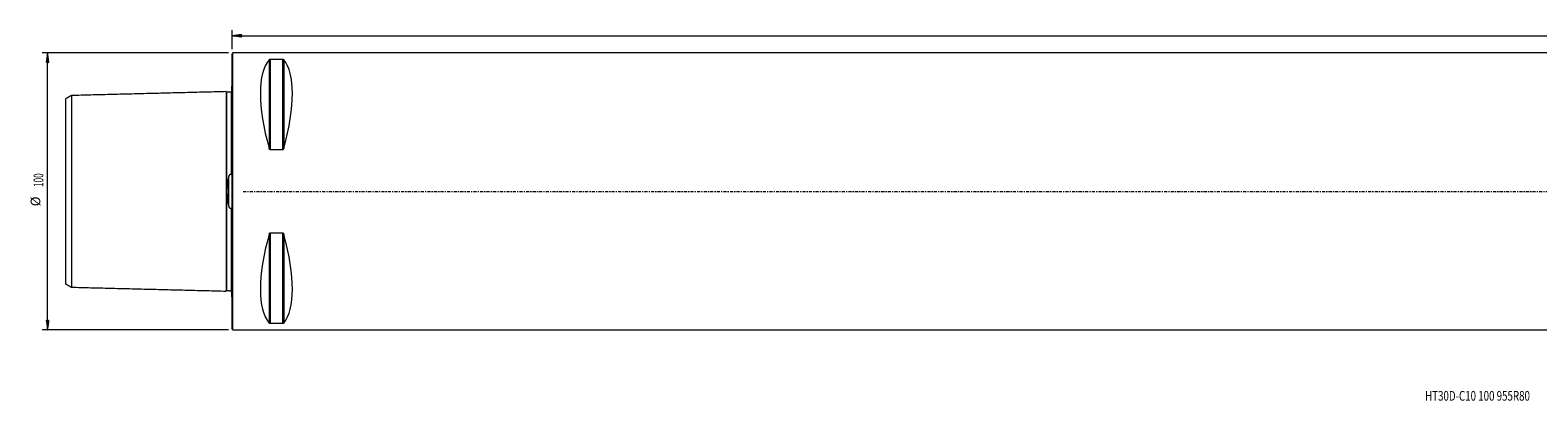
# Model space of a CAD drawing. Units: millimetres. Extents: x -73 to 994, y -76 to 61.
# Drawn here: x -73 to 471, y -76 to 58 of the extents above; entities that cross this region are included whole.
import ezdxf

# ---------------------------------------------------------------- set-up
doc = ezdxf.new("R2010")
doc.units = ezdxf.units.MM
doc.linetypes.add('CENTER', pattern=[47.5, 22, -8.5, 8.5, -8.5])
for name, color, linetype in [('1', 4, 'Continuous'), ('SK1', 4, 'Continuous'), ('SK2', 7, 'Continuous'), ('SK4', 2, 'CENTER'), ('SK6', 5, 'Continuous')]:
    doc.layers.add(name, color=color, linetype=linetype)
doc.styles.add('iso_b_vert', font='simplex.shx')

msp = doc.modelspace()

# ---------------------------------------------------------------- hatches: boundary and pattern name
at = {"layer": 'SK2', "lineweight": 13}
h = msp.add_hatch(dxfattribs=at)
h.set_pattern_fill('ANSI31', color=256, scale=0.0062, style=0)
h.paths.add_polyline_path([(0, 56.2), (3.5, 56.66), (3.5, 55.74)])
h = msp.add_hatch(dxfattribs=at)
h.set_pattern_fill('ANSI31', color=256, scale=0.0062, style=0)
h.paths.add_polyline_path([(-66.6, 50), (-66.14, 46.5), (-67.06, 46.5)])
h = msp.add_hatch(dxfattribs=at)
h.set_pattern_fill('ANSI31', color=256, scale=0.0062, style=0)
h.paths.add_polyline_path([(-66.6, -50), (-67.06, -46.5), (-66.14, -46.5)])

# ---------------------------------------------------------------- linework, layer by layer
at = {"layer": '1', "lineweight": 18}
for p, q in [((0.3, 50), (0, 49.7)), ((0, -49.7), (0, 49.7)), ((0.3, -50), (0.3, 50)), ((943.8, 50), (0.3, 50)), ((13.79, 47.7), (18.21, 47.7)), ((18.21, 14.99), (13.79, 14.99)), ((13.79, -14.99), (18.21, -14.99)), ((18.21, -47.7), (13.79, -47.7)), ((0, -49.7), (0.3, -50)), ((0.3, -50), (943.8, -50))]:
    msp.add_line(p, q, dxfattribs=at)
at = {"layer": '1', "lineweight": 13}
for p, q in [((13.36, 47.53), (13.36, 15.51)), ((13.79, 47.7), (13.79, 14.99)), ((18.21, 47.7), (18.21, 14.99)), ((18.64, 47.53), (18.64, 15.51)), ((13.36, -15.51), (13.36, -47.53)), ((13.79, -14.99), (13.79, -47.7)), ((18.21, -14.99), (18.21, -47.7)), ((18.64, -15.51), (18.64, -47.53))]:
    msp.add_line(p, q, dxfattribs=at)
at = {"layer": '1', "lineweight": 18}
for centre, major_axis, start_param, end_param in [((39.09, 0), (23.42, -49.35), -2.986994, -2.047145), ((-7.09, 0), (23.42, 49.35), -1.094447, -0.154599), ((39.09, 0), (23.42, 49.35), 2.047145, 2.986994), ((-7.09, 0), (23.42, -49.35), 0.154599, 1.094447)]:
    msp.add_ellipse(centre, major_axis=major_axis, ratio=0.341999, start_param=start_param, end_param=end_param, dxfattribs=at)
for points, knots in [([(13.36, 47.53), (13.37, 47.55), (13.39, 47.57), (13.42, 47.6), (13.44, 47.6), (13.46, 47.62), (13.46, 47.62), (13.48, 47.63), (13.49, 47.63), (13.51, 47.65), (13.53, 47.65), (13.56, 47.66), (13.57, 47.67), (13.59, 47.67), (13.61, 47.68), (13.63, 47.68), (13.64, 47.69), (13.66, 47.69), (13.67, 47.69), (13.68, 47.69), (13.69, 47.69), (13.71, 47.7), (13.73, 47.7), (13.75, 47.7), (13.76, 47.7), (13.77, 47.7), (13.78, 47.7), (13.79, 47.7)], [0, 0, 0, 0, 0.25, 0.25, 0.375, 0.375, 0.4375, 0.4375, 0.5, 0.5, 0.625, 0.625, 0.6875, 0.6875, 0.75, 0.75, 0.8125, 0.8125, 0.84375, 0.84375, 0.875, 0.875, 0.9375, 0.9375, 0.96875, 0.96875, 1, 1, 1, 1]), ([(18.21, 47.7), (18.23, 47.7), (18.24, 47.7), (18.27, 47.7), (18.27, 47.7), (18.29, 47.7), (18.3, 47.69), (18.33, 47.69), (18.36, 47.69), (18.41, 47.67), (18.43, 47.67), (18.46, 47.66), (18.47, 47.65), (18.49, 47.65), (18.5, 47.64), (18.52, 47.63), (18.54, 47.62), (18.56, 47.6), (18.58, 47.6), (18.6, 47.58), (18.61, 47.57), (18.63, 47.55), (18.64, 47.54), (18.64, 47.53)], [0, 0, 0, 0, 0.0625, 0.0625, 0.09375, 0.09375, 0.125, 0.125, 0.25, 0.25, 0.375, 0.375, 0.4375, 0.4375, 0.5, 0.5, 0.625, 0.625, 0.75, 0.75, 0.875, 0.875, 1, 1, 1, 1]), ([(13.79, 14.99), (13.77, 14.99), (13.76, 14.99), (13.73, 15), (13.73, 15), (13.71, 15.01), (13.7, 15.01), (13.67, 15.02), (13.64, 15.04), (13.59, 15.07), (13.57, 15.09), (13.54, 15.13), (13.53, 15.14), (13.51, 15.16), (13.5, 15.18), (13.48, 15.21), (13.46, 15.24), (13.44, 15.29), (13.42, 15.32), (13.4, 15.37), (13.39, 15.4), (13.37, 15.46), (13.36, 15.48), (13.36, 15.51)], [0, 0, 0, 0, 0.0625, 0.0625, 0.09375, 0.09375, 0.125, 0.125, 0.25, 0.25, 0.375, 0.375, 0.4375, 0.4375, 0.5, 0.5, 0.625, 0.625, 0.75, 0.75, 0.875, 0.875, 1, 1, 1, 1]), ([(18.64, 15.51), (18.63, 15.46), (18.61, 15.4), (18.58, 15.32), (18.56, 15.29), (18.54, 15.25), (18.54, 15.24), (18.52, 15.21), (18.51, 15.2), (18.49, 15.16), (18.47, 15.14), (18.44, 15.11), (18.43, 15.1), (18.41, 15.07), (18.39, 15.06), (18.37, 15.05), (18.36, 15.04), (18.34, 15.03), (18.33, 15.02), (18.32, 15.02), (18.31, 15.01), (18.29, 15), (18.27, 15), (18.25, 15), (18.24, 15), (18.23, 14.99), (18.22, 14.99), (18.21, 14.99)], [0, 0, 0, 0, 0.25, 0.25, 0.375, 0.375, 0.4375, 0.4375, 0.5, 0.5, 0.625, 0.625, 0.6875, 0.6875, 0.75, 0.75, 0.8125, 0.8125, 0.84375, 0.84375, 0.875, 0.875, 0.9375, 0.9375, 0.96875, 0.96875, 1, 1, 1, 1]), ([(13.36, -15.51), (13.37, -15.46), (13.39, -15.4), (13.42, -15.32), (13.44, -15.29), (13.46, -15.25), (13.46, -15.24), (13.48, -15.21), (13.49, -15.2), (13.51, -15.16), (13.53, -15.14), (13.56, -15.11), (13.57, -15.1), (13.59, -15.07), (13.61, -15.06), (13.63, -15.05), (13.64, -15.04), (13.66, -15.03), (13.67, -15.02), (13.68, -15.02), (13.69, -15.01), (13.71, -15), (13.73, -15), (13.75, -15), (13.76, -15), (13.77, -14.99), (13.78, -14.99), (13.79, -14.99)], [0, 0, 0, 0, 0.25, 0.25, 0.375, 0.375, 0.4375, 0.4375, 0.5, 0.5, 0.625, 0.625, 0.6875, 0.6875, 0.75, 0.75, 0.8125, 0.8125, 0.84375, 0.84375, 0.875, 0.875, 0.9375, 0.9375, 0.96875, 0.96875, 1, 1, 1, 1]), ([(18.21, -14.99), (18.23, -14.99), (18.24, -14.99), (18.27, -15), (18.27, -15), (18.29, -15.01), (18.3, -15.01), (18.33, -15.02), (18.36, -15.04), (18.41, -15.07), (18.43, -15.09), (18.46, -15.13), (18.47, -15.14), (18.49, -15.16), (18.5, -15.18), (18.52, -15.21), (18.54, -15.24), (18.56, -15.29), (18.58, -15.32), (18.6, -15.37), (18.61, -15.4), (18.63, -15.46), (18.64, -15.48), (18.64, -15.51)], [0, 0, 0, 0, 0.0625, 0.0625, 0.09375, 0.09375, 0.125, 0.125, 0.25, 0.25, 0.375, 0.375, 0.4375, 0.4375, 0.5, 0.5, 0.625, 0.625, 0.75, 0.75, 0.875, 0.875, 1, 1, 1, 1]), ([(13.79, -47.7), (13.77, -47.7), (13.76, -47.7), (13.73, -47.7), (13.73, -47.7), (13.71, -47.7), (13.7, -47.69), (13.67, -47.69), (13.64, -47.69), (13.59, -47.67), (13.57, -47.67), (13.54, -47.66), (13.53, -47.65), (13.51, -47.65), (13.5, -47.64), (13.48, -47.63), (13.46, -47.62), (13.44, -47.6), (13.42, -47.6), (13.4, -47.58), (13.39, -47.57), (13.37, -47.55), (13.36, -47.54), (13.36, -47.53)], [0, 0, 0, 0, 0.0625, 0.0625, 0.09375, 0.09375, 0.125, 0.125, 0.25, 0.25, 0.375, 0.375, 0.4375, 0.4375, 0.5, 0.5, 0.625, 0.625, 0.75, 0.75, 0.875, 0.875, 1, 1, 1, 1]), ([(18.64, -47.53), (18.63, -47.55), (18.61, -47.57), (18.58, -47.6), (18.56, -47.6), (18.54, -47.62), (18.54, -47.62), (18.52, -47.63), (18.51, -47.63), (18.49, -47.65), (18.47, -47.65), (18.44, -47.66), (18.43, -47.67), (18.41, -47.67), (18.39, -47.68), (18.37, -47.68), (18.36, -47.69), (18.34, -47.69), (18.33, -47.69), (18.32, -47.69), (18.31, -47.69), (18.29, -47.7), (18.27, -47.7), (18.25, -47.7), (18.24, -47.7), (18.23, -47.7), (18.22, -47.7), (18.21, -47.7)], [0, 0, 0, 0, 0.25, 0.25, 0.375, 0.375, 0.4375, 0.4375, 0.5, 0.5, 0.625, 0.625, 0.6875, 0.6875, 0.75, 0.75, 0.8125, 0.8125, 0.84375, 0.84375, 0.875, 0.875, 0.9375, 0.9375, 0.96875, 0.96875, 1, 1, 1, 1])]:
    msp.add_open_spline(points, degree=3, knots=knots, dxfattribs=at)
at = {"layer": 'SK1', "lineweight": 18}
for p, q in [((-0.2, 37.98), (-0.2, 6.82)), ((-0.2, -6.82), (-0.2, -37.98))]:
    msp.add_line(p, q, dxfattribs=at)
at = {"layer": 'SK1', "lineweight": 13}
msp.add_line((-1.31, 4.61), (-1.31, -4.61), dxfattribs=at)
at = {"layer": 'SK1', "lineweight": 18}
for centre, start, end in [((-0.6, 38.9), 293.5782, 306.8699), ((-0.6, -38.9), 53.1301, 66.4218)]:
    msp.add_arc(centre, 1, start, end, dxfattribs=at)
for points in [[(-58, 34.62), (-59, 34.04), (-60, 33.46)], [(-2.2, 36), (-30.1, 35.3), (-58, 34.6)], [(-0.39, 35.87), (-1.19, 35.85), (-2, 35.83)], [(-60, -33.46), (-59, -34.04), (-58, -34.62)], [(-58, -34.6), (-30.1, -35.3), (-2.2, -36)], [(-2, -35.83), (-1.19, -35.85), (-0.39, -35.87)]]:
    msp.add_open_spline(points, degree=2, dxfattribs=at)
for points, knots in [([(-60, -33.46), (-60, -33.46), (-60, -33.45), (-60, -33.32), (-60, -32.85), (-60, -32.13), (-60, -31.19), (-60, -30.03), (-60, -28.68), (-60, -27.14), (-60, -25.42), (-60, -23.53), (-60, -21.47), (-60, -19.24), (-60, -16.87), (-60, -14.34), (-60, -12.11), (-60, -10.25), (-60, -8.83), (-60, -7.38), (-60, -5.91), (-60, -4.42), (-60, -2.93), (-60, -1.7), (-60, -0.72), (-60, 0), (-60, 0.72), (-60, 1.7), (-60, 2.93), (-60, 4.42), (-60, 5.91), (-60, 7.38), (-60, 8.83), (-60, 10.25), (-60, 12.11), (-60, 14.34), (-60, 16.87), (-60, 19.24), (-60, 21.47), (-60, 23.53), (-60, 25.42), (-60, 27.14), (-60, 28.68), (-60, 30.03), (-60, 31.19), (-60, 32.13), (-60, 32.85), (-60, 33.32), (-60, 33.45), (-60, 33.46), (-60, 33.46)], [0, 0, 0, 0, 0.002143, 0.029801, 0.05746, 0.085119, 0.112778, 0.140436, 0.168095, 0.195754, 0.223412, 0.251071, 0.27873, 0.306388, 0.334047, 0.361706, 0.389365, 0.403194, 0.417023, 0.430853, 0.444682, 0.458511, 0.472341, 0.48617, 0.493085, 0.499999, 0.506914, 0.513829, 0.527658, 0.541488, 0.555317, 0.569146, 0.582976, 0.596805, 0.610634, 0.638293, 0.665952, 0.69361, 0.721269, 0.748928, 0.776587, 0.804245, 0.831904, 0.859563, 0.887221, 0.91488, 0.942539, 0.970197, 0.997856, 1, 1, 1, 1]), ([(-58, 34.6), (-58, 34.57), (-58, 34.43), (-58, 33.99), (-58, 33.25), (-58, 32.29), (-58, 31.11), (-58, 29.72), (-58, 28.15), (-58, 26.39), (-58, 24.46), (-58, 22.36), (-58, 20.09), (-58, 17.65), (-58, 15.06), (-58, 12.77), (-58, 10.86), (-58, 9.39), (-58, 7.88), (-58, 6.35), (-58, 4.78), (-58, 3.19), (-58, 1.86), (-58, 0.79), (-58, 0), (-58, -0.79), (-58, -1.86), (-58, -3.19), (-58, -4.78), (-58, -6.35), (-58, -7.88), (-58, -9.39), (-58, -10.86), (-58, -12.77), (-58, -15.06), (-58, -17.65), (-58, -20.09), (-58, -22.36), (-58, -24.46), (-58, -26.39), (-58, -28.15), (-58, -29.72), (-58, -31.11), (-58, -32.29), (-58, -33.25), (-58, -33.99), (-58, -34.43), (-58, -34.57), (-58, -34.6)], [0, 0, 0, 0, 0.021332, 0.049489, 0.077646, 0.105803, 0.13396, 0.162117, 0.190274, 0.218431, 0.246588, 0.274745, 0.302901, 0.331058, 0.359215, 0.387372, 0.401451, 0.415529, 0.429608, 0.443686, 0.457765, 0.471843, 0.485921, 0.492961, 0.5, 0.507039, 0.514078, 0.528157, 0.542235, 0.556314, 0.570392, 0.584471, 0.598549, 0.612628, 0.640785, 0.668942, 0.697098, 0.725255, 0.753412, 0.781569, 0.809726, 0.837883, 0.86604, 0.894197, 0.922354, 0.950511, 0.978668, 1, 1, 1, 1]), ([(-2, 35.83), (-2.02, 35.82), (-2.06, 35.83), (-2.11, 35.85), (-2.14, 35.88), (-2.17, 35.91), (-2.19, 35.96), (-2.2, 35.99), (-2.2, 36.02)], [0, 0, 0, 0, 0.239471, 0.36838, 0.500021, 0.631659, 0.760558, 1, 1, 1, 1]), ([(-2.2, 36), (-2.2, 35.97), (-2.2, 35.83), (-2.2, 35.37), (-2.2, 34.61), (-2.2, 33.62), (-2.2, 32.41), (-2.2, 30.99), (-2.2, 29.38), (-2.2, 27.58), (-2.2, 25.6), (-2.2, 23.44), (-2.2, 21.11), (-2.2, 18.61), (-2.2, 15.94), (-2.2, 13.57), (-2.2, 11.59), (-2.2, 10.06), (-2.2, 8.49), (-2.2, 6.87), (-2.2, 5.21), (-2.2, 3.51), (-2.2, 2.06), (-2.2, 0.88), (-2.2, 0), (-2.2, -0.88), (-2.2, -2.06), (-2.2, -3.51), (-2.2, -5.21), (-2.2, -6.87), (-2.2, -8.49), (-2.2, -10.06), (-2.2, -11.59), (-2.2, -13.57), (-2.2, -15.94), (-2.2, -18.61), (-2.2, -21.11), (-2.2, -23.44), (-2.2, -25.6), (-2.2, -27.58), (-2.2, -29.38), (-2.2, -30.99), (-2.2, -32.41), (-2.2, -33.62), (-2.2, -34.61), (-2.2, -35.37), (-2.2, -35.83), (-2.2, -35.97), (-2.2, -36)], [0, 0, 0, 0, 0.021289, 0.049448, 0.077608, 0.105767, 0.133927, 0.162086, 0.190245, 0.218405, 0.246564, 0.274724, 0.302883, 0.331043, 0.359202, 0.387362, 0.401442, 0.415521, 0.429601, 0.443681, 0.457761, 0.47184, 0.48592, 0.49296, 0.5, 0.50704, 0.51408, 0.528159, 0.542239, 0.556319, 0.570399, 0.584478, 0.598558, 0.612638, 0.640797, 0.668957, 0.697116, 0.725276, 0.753435, 0.781595, 0.809754, 0.837914, 0.866073, 0.894233, 0.922392, 0.950552, 0.978711, 1, 1, 1, 1]), ([(-0.2, 36.06), (-0.2, 36.03), (-0.21, 35.99), (-0.26, 35.92), (-0.32, 35.88), (-0.37, 35.87), (-0.39, 35.87)], [0, 0, 0, 0, 0.242619, 0.502586, 0.761116, 1, 1, 1, 1]), ([(-1.31, 4.61), (-1.29, 4.69), (-1.28, 4.77), (-1.24, 4.94), (-1.23, 5.02), (-1.2, 5.15), (-1.19, 5.19), (-1.17, 5.27), (-1.15, 5.31), (-1.12, 5.43), (-1.09, 5.51), (-1.05, 5.63), (-1.04, 5.67), (-1, 5.75), (-0.99, 5.79), (-0.95, 5.86), (-0.93, 5.9), (-0.9, 5.96), (-0.89, 5.97), (-0.87, 6.01), (-0.85, 6.03), (-0.83, 6.06), (-0.81, 6.08), (-0.79, 6.11), (-0.77, 6.13), (-0.74, 6.15), (-0.74, 6.15), (-0.72, 6.17), (-0.71, 6.17), (-0.69, 6.19), (-0.68, 6.19), (-0.66, 6.2), (-0.64, 6.21), (-0.62, 6.21), (-0.6, 6.22), (-0.6, 6.22), (-0.58, 6.22), (-0.57, 6.22), (-0.55, 6.22), (-0.53, 6.21), (-0.52, 6.21), (-0.49, 6.2), (-0.47, 6.19), (-0.44, 6.17), (-0.43, 6.17), (-0.41, 6.15), (-0.4, 6.15), (-0.39, 6.14)], [0, 0, 0, 0, 0.125, 0.125, 0.25, 0.25, 0.3125, 0.3125, 0.375, 0.375, 0.5, 0.5, 0.5625, 0.5625, 0.625, 0.625, 0.6875, 0.6875, 0.71875, 0.71875, 0.75, 0.75, 0.78125, 0.78125, 0.8125, 0.8125, 0.828125, 0.828125, 0.84375, 0.84375, 0.859375, 0.859375, 0.875, 0.890625, 0.890625, 0.898437, 0.898437, 0.90625, 0.921875, 0.921875, 0.9375, 0.9375, 0.96875, 0.96875, 0.984375, 0.984375, 1, 1, 1, 1]), ([(-0.39, 6.14), (-0.39, 6.14), (-0.39, 6.14), (-0.38, 6.13), (-0.38, 6.13), (-0.37, 6.13), (-0.37, 6.12), (-0.36, 6.12), (-0.36, 6.12), (-0.35, 6.12), (-0.34, 6.12), (-0.34, 6.13), (-0.33, 6.13), (-0.32, 6.13), (-0.31, 6.14), (-0.3, 6.15), (-0.3, 6.16), (-0.29, 6.17), (-0.29, 6.18), (-0.28, 6.2), (-0.27, 6.22), (-0.26, 6.25), (-0.25, 6.26), (-0.25, 6.3), (-0.24, 6.31), (-0.23, 6.36), (-0.23, 6.39), (-0.22, 6.46), (-0.22, 6.49), (-0.21, 6.56), (-0.21, 6.59), (-0.2, 6.69), (-0.2, 6.75), (-0.2, 6.82)], [0, 0, 0, 0, 0.015625, 0.015625, 0.03125, 0.03125, 0.046875, 0.046875, 0.0625, 0.0625, 0.078125, 0.078125, 0.09375, 0.09375, 0.125, 0.125, 0.15625, 0.15625, 0.1875, 0.1875, 0.25, 0.25, 0.3125, 0.3125, 0.375, 0.375, 0.5, 0.5, 0.625, 0.625, 0.75, 0.75, 1, 1, 1, 1]), ([(-1.31, -4.61), (-1.37, -4.23), (-1.43, -3.86), (-1.54, -3.1), (-1.58, -2.72), (-1.64, -2.14), (-1.66, -1.95), (-1.68, -1.65), (-1.69, -1.56), (-1.7, -1.36), (-1.71, -1.26), (-1.73, -0.78), (-1.75, -0.39), (-1.75, 0.39), (-1.73, 0.78), (-1.69, 1.56), (-1.66, 1.94), (-1.61, 2.43), (-1.6, 2.52), (-1.58, 2.71), (-1.55, 3), (-1.51, 3.29), (-1.43, 3.86), (-1.37, 4.23), (-1.31, 4.61)], [0, 0, 0, 0, 0.125, 0.125, 0.25, 0.25, 0.3125, 0.3125, 0.34375, 0.34375, 0.375, 0.375, 0.5, 0.5, 0.625, 0.625, 0.75, 0.75, 0.78125, 0.78125, 0.8125, 0.875, 0.875, 1, 1, 1, 1]), ([(-0.39, -6.14), (-0.41, -6.15), (-0.43, -6.17), (-0.46, -6.19), (-0.47, -6.19), (-0.49, -6.2), (-0.51, -6.21), (-0.53, -6.21), (-0.55, -6.22), (-0.55, -6.22), (-0.56, -6.22), (-0.58, -6.22), (-0.6, -6.22), (-0.62, -6.21), (-0.63, -6.21), (-0.66, -6.2), (-0.68, -6.19), (-0.72, -6.17), (-0.74, -6.15), (-0.77, -6.13), (-0.79, -6.11), (-0.81, -6.08), (-0.83, -6.06), (-0.87, -6.01), (-0.89, -5.97), (-0.93, -5.9), (-0.95, -5.86), (-0.99, -5.79), (-1.01, -5.75), (-1.04, -5.67), (-1.05, -5.63), (-1.09, -5.51), (-1.12, -5.43), (-1.17, -5.27), (-1.19, -5.19), (-1.23, -5.02), (-1.24, -4.94), (-1.28, -4.77), (-1.29, -4.69), (-1.31, -4.61)], [0, 0, 0, 0, 0.03125, 0.03125, 0.046875, 0.046875, 0.0625, 0.078125, 0.078125, 0.085937, 0.085937, 0.09375, 0.109375, 0.109375, 0.125, 0.125, 0.15625, 0.15625, 0.1875, 0.1875, 0.21875, 0.21875, 0.25, 0.25, 0.3125, 0.3125, 0.375, 0.375, 0.4375, 0.4375, 0.5, 0.5, 0.625, 0.625, 0.75, 0.75, 0.875, 0.875, 1, 1, 1, 1]), ([(-0.2, -6.82), (-0.2, -6.75), (-0.2, -6.69), (-0.21, -6.59), (-0.21, -6.56), (-0.22, -6.49), (-0.22, -6.46), (-0.23, -6.39), (-0.23, -6.36), (-0.24, -6.31), (-0.25, -6.3), (-0.25, -6.26), (-0.26, -6.25), (-0.27, -6.22), (-0.28, -6.2), (-0.29, -6.18), (-0.29, -6.17), (-0.3, -6.16), (-0.3, -6.15), (-0.31, -6.14), (-0.32, -6.13), (-0.33, -6.13), (-0.34, -6.13), (-0.34, -6.12), (-0.35, -6.12), (-0.36, -6.12), (-0.36, -6.12), (-0.37, -6.12), (-0.38, -6.13), (-0.39, -6.14), (-0.39, -6.14)], [0, 0, 0, 0, 0.25, 0.25, 0.375, 0.375, 0.5, 0.5, 0.625, 0.625, 0.6875, 0.6875, 0.75, 0.75, 0.8125, 0.8125, 0.84375, 0.84375, 0.875, 0.875, 0.90625, 0.90625, 0.921875, 0.921875, 0.9375, 0.9375, 0.953125, 0.953125, 0.96875, 1, 1, 1, 1]), ([(-2.2, -36.02), (-2.2, -35.99), (-2.19, -35.96), (-2.17, -35.91), (-2.14, -35.88), (-2.11, -35.85), (-2.06, -35.83), (-2.02, -35.82), (-2, -35.83)], [0, 0, 0, 0, 0.239442, 0.368341, 0.499979, 0.63162, 0.760529, 1, 1, 1, 1]), ([(-0.39, -35.87), (-0.37, -35.87), (-0.32, -35.88), (-0.26, -35.92), (-0.21, -35.99), (-0.2, -36.03), (-0.2, -36.06)], [0, 0, 0, 0, 0.238884, 0.497414, 0.757381, 1, 1, 1, 1])]:
    msp.add_open_spline(points, degree=3, knots=knots, dxfattribs=at)
at = {"layer": 'SK1', "lineweight": 13}
for points, knots in [([(-2, 35.83), (-2, 35.83), (-2, 35.82), (-2, 35.67), (-2, 35.18), (-2, 34.42), (-2, 33.43), (-2, 32.23), (-2, 30.82), (-2, 29.21), (-2, 27.42), (-2, 25.44), (-2, 23.29), (-2, 20.97), (-2, 18.48), (-2, 15.82), (-2, 13.46), (-2, 11.49), (-2, 9.97), (-2, 8.41), (-2, 6.8), (-2, 5.15), (-2, 3.47), (-2, 2.03), (-2, 0.87), (-2, 0), (-2, -0.87), (-2, -2.03), (-2, -3.47), (-2, -5.15), (-2, -6.8), (-2, -8.41), (-2, -9.97), (-2, -11.49), (-2, -13.46), (-2, -15.82), (-2, -18.48), (-2, -20.97), (-2, -23.29), (-2, -25.44), (-2, -27.42), (-2, -29.21), (-2, -30.82), (-2, -32.23), (-2, -33.43), (-2, -34.42), (-2, -35.18), (-2, -35.67), (-2, -35.82), (-2, -35.83), (-2, -35.83)], [0, 0, 0, 0, 0.003124, 0.03073, 0.058336, 0.085942, 0.113548, 0.141155, 0.168761, 0.196367, 0.223973, 0.251579, 0.279186, 0.306792, 0.334398, 0.362004, 0.38961, 0.403413, 0.417217, 0.43102, 0.444823, 0.458626, 0.472429, 0.486232, 0.493134, 0.500035, 0.506937, 0.513838, 0.527641, 0.541444, 0.555247, 0.569051, 0.582854, 0.596657, 0.61046, 0.638066, 0.665672, 0.693278, 0.720885, 0.748491, 0.776097, 0.803703, 0.831309, 0.858916, 0.886522, 0.914128, 0.941734, 0.96934, 0.996947, 1, 1, 1, 1]), ([(-0.39, 35.87), (-0.39, 35.87), (-0.39, 35.86), (-0.39, 35.71), (-0.39, 35.22), (-0.39, 34.46), (-0.39, 33.47), (-0.39, 32.26), (-0.39, 30.85), (-0.39, 29.24), (-0.39, 27.45), (-0.39, 25.47), (-0.39, 23.32), (-0.39, 21), (-0.39, 18.51), (-0.39, 15.84), (-0.39, 13.48), (-0.39, 11.51), (-0.39, 9.99), (-0.39, 8.42), (-0.39, 7.13), (-0.39, 6.36), (-0.39, 6.14)], [0, 0, 0, 0, 0.007462, 0.068714, 0.129967, 0.191219, 0.252471, 0.313724, 0.374976, 0.436228, 0.49748, 0.558733, 0.619985, 0.681237, 0.74249, 0.803742, 0.864994, 0.89562, 0.926246, 0.956873, 0.987499, 1, 1, 1, 1]), ([(-0.39, -6.14), (-0.39, -6.36), (-0.39, -7.13), (-0.39, -8.42), (-0.39, -9.99), (-0.39, -11.51), (-0.39, -13.48), (-0.39, -15.84), (-0.39, -18.51), (-0.39, -21), (-0.39, -23.32), (-0.39, -25.47), (-0.39, -27.45), (-0.39, -29.24), (-0.39, -30.85), (-0.39, -32.26), (-0.39, -33.47), (-0.39, -34.46), (-0.39, -35.22), (-0.39, -35.71), (-0.39, -35.86), (-0.39, -35.87), (-0.39, -35.87)], [0, 0, 0, 0, 0.012501, 0.043128, 0.073755, 0.104382, 0.135008, 0.196262, 0.257515, 0.318769, 0.380022, 0.441275, 0.502529, 0.563782, 0.625036, 0.686289, 0.747542, 0.808796, 0.870049, 0.931303, 0.992556, 1, 1, 1, 1])]:
    msp.add_open_spline(points, degree=3, knots=knots, dxfattribs=at)
at = {"layer": 'SK2', "lineweight": 18}
for p, q in [((0, 51.29), (0, 58.2)), ((0, 56.2), (955, 56.2)), ((-1.29, 50), (-68.6, 50)), ((-66.6, -50), (-66.6, 50)), ((-1.29, -50), (-68.6, -50))]:
    msp.add_line(p, q, dxfattribs=at)
at = {"layer": 'SK4', "lineweight": 18, "ltscale": 0.05}
msp.add_line((4, 0), (944, 0), dxfattribs=at)

# ---------------------------------------------------------------- texts
at = {"layer": 'SK2', "lineweight": 18, "char_height": 3.5, "attachment_point": 7, "rotation": 90, "line_spacing_factor": 1.084337, "style": 'iso_b_vert'}
for s, insert in [('\\W0.6217;100', (-68.16, 1.57)), ('%%c', (-68.16, -5.4))]:
    msp.add_mtext(s, dxfattribs=dict(at, insert=insert))
at = {"layer": 'SK6', "lineweight": 18, "insert": (430.7, -75.57), "char_height": 3.5, "attachment_point": 7, "line_spacing_factor": 1.084337, "style": 'iso_b_vert'}
msp.add_mtext('\\W0.7379;HT30D-C10 100 955R80', dxfattribs=at)

doc.saveas('drawing.dxf')
